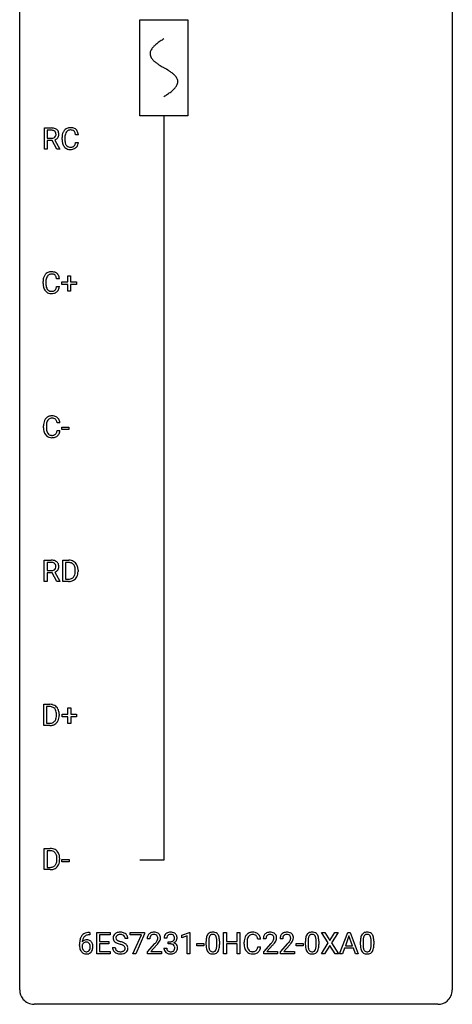
# Model space of a CAD drawing. Extents: x 3 to 27, y -3 to 108.
# Drawn here: x 3 to 27, y -3 to 51 of the extents above; entities that cross this region are included whole.
import ezdxf

# ---------------------------------------------------------------- set-up
doc = ezdxf.new("R2010")
doc.units = 0
for name, color, linetype in [('DEFAULT_255_1_234', 255, 'CONTINUOUS'), ('DEFAULT_255_2_778', 255, 'CONTINUOUS'), ('DEFAULT_255_2_778_1', 255, 'CONTINUOUS')]:
    doc.layers.add(name, color=color, linetype=linetype)

msp = doc.modelspace()

# ---------------------------------------------------------------- linework, layer by layer
at = {"layer": 'DEFAULT_255_1_234'}
for p, q in [((4.135, 44.328), (4.135, 45.497)), ((4.135, 45.497), (4.522, 45.497)), ((4.29, 45.37), (4.29, 44.927)), ((4.526, 45.37), (4.29, 45.37)), ((6.009, 45.121), (5.854, 45.121)), ((4.29, 44.927), (4.527, 44.927)), ((4.565, 44.801), (4.29, 44.801)), ((4.29, 44.801), (4.29, 44.328)), ((4.819, 44.328), (4.565, 44.801)), ((4.709, 44.834), (4.984, 44.338)), ((5.108, 44.858), (5.108, 44.97)), ((5.263, 44.966), (5.263, 44.853)), ((5.854, 44.699), (6.009, 44.699)), ((4.29, 44.328), (4.135, 44.328)), ((4.984, 44.328), (4.819, 44.328)), ((4.984, 44.338), (4.984, 44.328)), ((4.064, 36.92), (4.064, 37.033)), ((4.219, 37.029), (4.219, 36.916)), ((4.964, 37.184), (4.809, 37.184)), ((5.101, 36.877), (5.101, 37.018)), ((5.101, 37.018), (5.428, 37.018)), ((5.428, 37.018), (5.428, 37.359)), ((5.428, 37.359), (5.577, 37.359)), ((5.577, 37.359), (5.577, 37.018)), ((5.577, 37.018), (5.903, 37.018)), ((5.903, 37.018), (5.903, 36.877)), ((4.809, 36.761), (4.964, 36.761)), ((5.428, 36.877), (5.101, 36.877)), ((5.428, 36.508), (5.428, 36.877)), ((5.577, 36.508), (5.428, 36.508)), ((5.903, 36.877), (5.577, 36.877)), ((5.577, 36.877), (5.577, 36.508)), ((4.09, 28.983), (4.09, 29.095)), ((4.245, 29.091), (4.245, 28.978)), ((4.99, 29.246), (4.835, 29.246)), ((4.835, 28.824), (4.99, 28.824)), ((5.095, 28.889), (5.095, 29.01)), ((5.095, 29.01), (5.486, 29.01)), ((5.486, 28.889), (5.095, 28.889)), ((5.486, 29.01), (5.486, 28.889)), ((4.131, 20.515), (4.131, 21.685)), ((4.131, 21.685), (4.518, 21.685)), ((4.286, 21.558), (4.286, 21.115)), ((4.522, 21.558), (4.286, 21.558)), ((5.145, 20.515), (5.145, 21.685)), ((5.145, 21.685), (5.475, 21.685)), ((5.479, 21.558), (5.299, 21.558)), ((5.299, 21.558), (5.299, 20.641)), ((4.286, 21.115), (4.523, 21.115)), ((4.561, 20.988), (4.286, 20.988)), ((4.286, 20.988), (4.286, 20.515)), ((4.814, 20.515), (4.561, 20.988)), ((4.705, 21.021), (4.98, 20.525)), ((5.299, 20.641), (5.461, 20.641)), ((5.838, 21.068), (5.838, 21.136)), ((5.99, 21.139), (5.99, 21.065)), ((4.286, 20.515), (4.131, 20.515)), ((4.98, 20.515), (4.814, 20.515)), ((4.98, 20.525), (4.98, 20.515)), ((5.468, 20.515), (5.145, 20.515)), ((4.104, 12.578), (4.104, 13.747)), ((4.104, 13.747), (4.434, 13.747)), ((4.438, 13.62), (4.259, 13.62)), ((4.259, 13.62), (4.259, 12.704)), ((4.797, 13.13), (4.797, 13.199)), ((4.95, 13.202), (4.95, 13.127)), ((5.11, 13.065), (5.11, 13.205)), ((5.11, 13.205), (5.436, 13.205)), ((5.436, 13.065), (5.11, 13.065)), ((5.436, 13.205), (5.436, 13.547)), ((5.436, 13.547), (5.585, 13.547)), ((5.436, 12.695), (5.436, 13.065)), ((5.585, 13.547), (5.585, 13.205)), ((5.585, 13.205), (5.911, 13.205)), ((5.911, 13.065), (5.585, 13.065)), ((5.585, 13.065), (5.585, 12.695)), ((5.911, 13.205), (5.911, 13.065)), ((4.428, 12.578), (4.104, 12.578)), ((4.259, 12.704), (4.421, 12.704)), ((5.585, 12.695), (5.436, 12.695)), ((4.13, 4.64), (4.13, 5.81)), ((4.13, 5.81), (4.46, 5.81)), ((4.464, 5.683), (4.285, 5.683)), ((4.285, 5.683), (4.285, 4.766)), ((4.823, 5.193), (4.823, 5.261)), ((4.976, 5.264), (4.976, 5.19)), ((5.103, 5.077), (5.103, 5.198)), ((5.103, 5.198), (5.495, 5.198)), ((5.495, 5.077), (5.103, 5.077)), ((5.495, 5.198), (5.495, 5.077)), ((4.454, 4.64), (4.13, 4.64)), ((4.285, 4.766), (4.447, 4.766)), ((6.615, 1.18), (6.642, 1.18)), ((6.642, 1.18), (6.642, 1.054)), ((7.021, 0.01), (7.021, 1.18)), ((7.021, 1.18), (7.756, 1.18)), ((7.756, 1.18), (7.756, 1.053)), ((8.858, 1.058), (8.858, 1.18)), ((8.858, 1.18), (9.648, 1.18)), ((9.648, 1.096), (9.164, 0.01)), ((9.648, 1.18), (9.648, 1.096)), ((11.703, 1.025), (12.129, 1.185)), ((12.129, 1.185), (12.152, 1.185)), ((12.152, 1.185), (12.152, 0.01)), ((14.004, 0.01), (14.004, 1.18)), ((14.004, 1.18), (14.158, 1.18)), ((14.158, 1.18), (14.158, 0.677)), ((14.747, 0.677), (14.747, 1.18)), ((14.747, 1.18), (14.902, 1.18)), ((14.902, 1.18), (14.902, 0.01)), ((19.761, 0.6), (19.39, 1.18)), ((19.39, 1.18), (19.571, 1.18)), ((19.571, 1.18), (19.853, 0.731)), ((19.853, 0.731), (20.133, 1.18)), ((20.315, 1.18), (19.945, 0.6)), ((20.133, 1.18), (20.315, 1.18)), ((20.39, 0.01), (20.836, 1.18)), ((20.836, 1.18), (20.971, 1.18)), ((20.971, 1.18), (21.418, 0.01)), ((6.642, 1.054), (6.614, 1.054)), ((7.756, 1.053), (7.175, 1.053)), ((7.175, 1.053), (7.175, 0.677)), ((7.175, 0.677), (7.682, 0.677)), ((7.682, 0.551), (7.175, 0.551)), ((7.175, 0.551), (7.175, 0.136)), ((7.682, 0.677), (7.682, 0.551)), ((8.732, 0.841), (8.577, 0.841)), ((9.491, 1.058), (8.858, 1.058)), ((9.008, 0.01), (9.491, 1.058)), ((9.943, 0.835), (9.794, 0.835)), ((9.817, 0.117), (10.221, 0.567)), ((10.878, 0.873), (10.729, 0.873)), ((10.956, 0.546), (10.956, 0.667)), ((10.956, 0.667), (11.068, 0.667)), ((11.068, 0.546), (10.956, 0.546)), ((11.703, 0.89), (11.703, 1.025)), ((12.003, 1.001), (11.703, 0.89)), ((12.003, 0.01), (12.003, 1.001)), ((12.52, 0.446), (12.52, 0.568)), ((12.52, 0.568), (12.912, 0.568)), ((12.912, 0.568), (12.912, 0.446)), ((13.037, 0.489), (13.037, 0.687)), ((13.185, 0.723), (13.185, 0.486)), ((13.626, 0.469), (13.626, 0.712)), ((13.775, 0.702), (13.775, 0.509)), ((14.158, 0.677), (14.747, 0.677)), ((14.747, 0.551), (14.158, 0.551)), ((14.158, 0.551), (14.158, 0.01)), ((14.747, 0.01), (14.747, 0.551)), ((15.136, 0.54), (15.136, 0.653)), ((15.291, 0.649), (15.291, 0.535)), ((16.036, 0.804), (15.881, 0.804)), ((16.334, 0.835), (16.186, 0.835)), ((16.208, 0.117), (16.613, 0.567)), ((17.258, 0.835), (17.109, 0.835)), ((17.132, 0.117), (17.537, 0.567)), ((17.988, 0.446), (17.988, 0.568)), ((17.988, 0.568), (18.38, 0.568)), ((18.38, 0.568), (18.38, 0.446)), ((18.505, 0.489), (18.505, 0.687)), ((18.653, 0.723), (18.653, 0.486)), ((19.094, 0.469), (19.094, 0.712)), ((19.243, 0.702), (19.243, 0.509)), ((19.382, 0.01), (19.761, 0.6)), ((19.945, 0.6), (20.324, 0.01)), ((20.904, 0.989), (20.705, 0.442)), ((21.103, 0.442), (20.904, 0.989)), ((21.533, 0.489), (21.533, 0.687)), ((21.681, 0.723), (21.681, 0.486)), ((22.122, 0.469), (22.122, 0.712)), ((22.271, 0.702), (22.271, 0.509)), ((6.067, 0.455), (6.067, 0.512)), ((6.217, 0.493), (6.217, 0.438)), ((7.764, 0.01), (7.021, 0.01)), ((7.175, 0.136), (7.764, 0.136)), ((7.764, 0.136), (7.764, 0.01)), ((7.884, 0.349), (8.039, 0.349)), ((9.164, 0.01), (9.008, 0.01)), ((9.817, 0.01), (9.817, 0.117)), ((10.583, 0.01), (9.817, 0.01)), ((10.309, 0.471), (9.996, 0.131)), ((9.996, 0.131), (10.583, 0.131)), ((10.583, 0.131), (10.583, 0.01)), ((10.719, 0.319), (10.868, 0.319)), ((12.152, 0.01), (12.003, 0.01)), ((12.912, 0.446), (12.52, 0.446)), ((14.158, 0.01), (14.004, 0.01)), ((14.902, 0.01), (14.747, 0.01)), ((15.881, 0.381), (16.036, 0.381)), ((16.208, 0.01), (16.208, 0.117)), ((16.975, 0.01), (16.208, 0.01)), ((16.701, 0.471), (16.387, 0.131)), ((16.387, 0.131), (16.975, 0.131)), ((16.975, 0.131), (16.975, 0.01)), ((17.132, 0.01), (17.132, 0.117)), ((17.898, 0.01), (17.132, 0.01)), ((17.624, 0.471), (17.311, 0.131)), ((17.311, 0.131), (17.898, 0.131)), ((17.898, 0.131), (17.898, 0.01)), ((18.38, 0.446), (17.988, 0.446)), ((19.564, 0.01), (19.382, 0.01)), ((19.853, 0.466), (19.564, 0.01)), ((20.141, 0.01), (19.853, 0.466)), ((20.324, 0.01), (20.141, 0.01)), ((20.549, 0.01), (20.39, 0.01)), ((20.659, 0.315), (20.549, 0.01)), ((21.149, 0.315), (20.659, 0.315)), ((20.705, 0.442), (21.103, 0.442)), ((21.26, 0.01), (21.149, 0.315)), ((21.418, 0.01), (21.26, 0.01))]:
    msp.add_line(p, q, dxfattribs=at)
for centre, radius, start, end in [((4.526, 44.801), 0.696, 80.6536, 90.3427), ((4.524, 44.912), 0.459, 84.5401, 89.7281), ((4.539, 45.046), 0.324, 72.3702, 84.8791), ((4.574, 45.153), 0.211, 48.781, 72.697), ((4.568, 45.047), 0.446, 65.6987, 80.833), ((4.582, 45.134), 0.195, 310.9876, 356.2716), ((4.591, 45.176), 0.183, 43.5752, 48.2039), ((4.585, 45.172), 0.19, 12.4173, 43.1022), ((4.616, 45.157), 0.327, 50.0017, 65.4306), ((4.487, 45.148), 0.29, 359.5239, 12.8809), ((4.506, 45.145), 0.272, 354.9348, 0.0609), ((4.638, 45.186), 0.29, 11.6284, 49.5603), ((4.631, 45.132), 0.3, 323.8609, 341.6142), ((4.592, 45.143), 0.341, 341.9983, 0.4822), ((4.484, 45.149), 0.448, 359.5656, 12.3691), ((5.885, 44.974), 0.777, 169.5837, 180.2758), ((5.702, 45.008), 0.59, 155.0366, 169.6003), ((5.588, 45.063), 0.464, 136.7831, 155.2473), ((5.549, 45.096), 0.413, 121.7633, 136.4281), ((6.096, 44.969), 0.832, 174.342, 180.143), ((5.833, 44.997), 0.568, 162.9374, 174.6209), ((5.638, 45.059), 0.363, 143.0753, 163.1917), ((5.563, 45.071), 0.441, 95.646, 121.5491), ((5.562, 45.117), 0.267, 109.2998, 143.3038), ((5.575, 45.066), 0.32, 89.3452, 108.5745), ((5.578, 44.96), 0.553, 89.9242, 96.1378), ((5.583, 44.972), 0.541, 76.6779, 90.4563), ((5.579, 44.948), 0.438, 87.3815, 90.0241), ((5.587, 45.054), 0.332, 74.7009, 87.8124), ((5.618, 45.161), 0.221, 47.4372, 75.0698), ((5.623, 45.131), 0.378, 47.4858, 76.9287), ((5.613, 45.162), 0.224, 27.8167, 46.4008), ((5.502, 45.103), 0.349, 15.7653, 27.9411), ((5.303, 45.045), 0.556, 7.8892, 15.9239), ((5.608, 45.121), 0.395, 16.5424, 46.8933), ((5.447, 45.068), 0.564, 5.4072, 17.0365), ((4.53, 45.286), 0.359, 269.5897, 281.8058), ((4.555, 45.172), 0.242, 281.5501, 303.9357), ((4.568, 45.148), 0.215, 304.4416, 311.2106), ((4.557, 45.234), 0.428, 290.8087, 297.2323), ((4.601, 45.155), 0.338, 296.7019, 323.6876), ((6.07, 44.858), 0.962, 179.9919, 181.5394), ((5.863, 44.847), 0.755, 181.1219, 193.8756), ((5.626, 44.785), 0.51, 193.548, 219.5757), ((6.003, 44.849), 0.739, 179.6818, 189.1505), ((5.753, 44.807), 0.486, 188.9911, 203.5773), ((5.645, 44.763), 0.369, 203.9077, 215.1312), ((5.552, 44.691), 0.252, 213.9072, 263.8849), ((5.627, 44.658), 0.211, 293.8553, 310.0519), ((5.627, 44.652), 0.206, 311.0647, 332.0108), ((5.508, 44.717), 0.342, 331.6589, 343.2879), ((5.302, 44.781), 0.558, 343.1446, 351.0106), ((5.148, 44.809), 0.715, 350.7157, 351.1602), ((5.618, 44.7), 0.384, 311.4559, 340.4422), ((5.461, 44.759), 0.551, 340.1774, 353.7814), ((5.543, 44.715), 0.401, 219.3627, 250.0612), ((5.56, 44.778), 0.467, 250.7885, 270.6489), ((5.565, 44.77), 0.332, 263.1759, 270.1031), ((5.568, 44.894), 0.456, 269.672, 279.0609), ((5.565, 45.039), 0.727, 270.0021, 270.3582), ((5.571, 44.893), 0.581, 269.9359, 282.8096), ((5.595, 44.733), 0.293, 278.875, 293.6347), ((5.615, 44.711), 0.394, 282.4333, 310.7514), ((4.543, 37.125), 0.464, 136.7831, 155.2473), ((4.504, 37.158), 0.413, 121.7633, 136.4281), ((4.518, 37.134), 0.441, 95.646, 121.5491), ((4.517, 37.18), 0.267, 109.2998, 143.3038), ((4.531, 37.129), 0.32, 89.3452, 108.5745), ((4.534, 37.023), 0.553, 89.9242, 96.1378), ((4.539, 37.035), 0.541, 76.6779, 90.4563), ((4.535, 37.011), 0.438, 87.3815, 90.0241), ((4.542, 37.116), 0.332, 74.7009, 87.8124), ((4.573, 37.224), 0.221, 47.4372, 75.0698), ((4.578, 37.194), 0.378, 47.4858, 76.9287), ((4.563, 37.184), 0.395, 16.5424, 46.8933), ((4.841, 37.037), 0.777, 169.5837, 180.2758), ((5.026, 36.92), 0.962, 179.9919, 181.5394), ((4.819, 36.909), 0.755, 181.1219, 193.8756), ((4.657, 37.071), 0.59, 155.0366, 169.6003), ((5.051, 37.031), 0.832, 174.342, 180.143), ((4.958, 36.912), 0.739, 179.6818, 189.1505), ((4.788, 37.06), 0.568, 162.9374, 174.6209), ((4.593, 37.121), 0.363, 143.0753, 163.1917), ((4.568, 37.224), 0.224, 27.8167, 46.4008), ((4.457, 37.165), 0.349, 15.7653, 27.9411), ((4.259, 37.108), 0.556, 7.8892, 15.9239), ((4.403, 37.131), 0.564, 5.4072, 17.0365), ((4.582, 36.848), 0.51, 193.548, 219.5757), ((4.499, 36.777), 0.401, 219.3627, 250.0612), ((4.708, 36.87), 0.486, 188.9911, 203.5773), ((4.6, 36.825), 0.369, 203.9077, 215.1312), ((4.508, 36.754), 0.252, 213.9072, 263.8849), ((4.515, 36.841), 0.467, 250.7885, 270.6489), ((4.52, 36.832), 0.332, 263.1759, 270.1031), ((4.523, 36.957), 0.456, 269.672, 279.0609), ((4.521, 37.101), 0.727, 270.0021, 270.3582), ((4.526, 36.955), 0.581, 269.9359, 282.8096), ((4.55, 36.795), 0.293, 278.875, 293.6347), ((4.57, 36.774), 0.394, 282.4333, 310.7514), ((4.582, 36.72), 0.211, 293.8553, 310.0519), ((4.583, 36.714), 0.206, 311.0647, 332.0108), ((4.463, 36.78), 0.342, 331.6589, 343.2879), ((4.257, 36.843), 0.558, 343.1446, 351.0106), ((4.103, 36.871), 0.715, 350.7157, 351.1602), ((4.573, 36.763), 0.384, 311.4559, 340.4422), ((4.416, 36.821), 0.551, 340.1774, 353.7814), ((4.683, 29.133), 0.59, 155.0366, 169.6003), ((4.569, 29.188), 0.464, 136.7831, 155.2473), ((4.53, 29.221), 0.413, 121.7633, 136.4281), ((4.619, 29.184), 0.363, 143.0753, 163.1917), ((4.544, 29.196), 0.441, 95.646, 121.5491), ((4.543, 29.242), 0.267, 109.2998, 143.3038), ((4.557, 29.191), 0.32, 89.3452, 108.5745), ((4.56, 29.085), 0.553, 89.9242, 96.1378), ((4.565, 29.097), 0.541, 76.6779, 90.4563), ((4.561, 29.073), 0.438, 87.3815, 90.0241), ((4.568, 29.179), 0.332, 74.7009, 87.8124), ((4.599, 29.286), 0.221, 47.4372, 75.0698), ((4.604, 29.256), 0.378, 47.4858, 76.9287), ((4.594, 29.287), 0.224, 27.8167, 46.4008), ((4.483, 29.228), 0.349, 15.7653, 27.9411), ((4.285, 29.17), 0.556, 7.8892, 15.9239), ((4.589, 29.246), 0.395, 16.5424, 46.8933), ((4.429, 29.193), 0.564, 5.4072, 17.0365), ((4.867, 29.099), 0.777, 169.5837, 180.2758), ((5.052, 28.983), 0.962, 179.9919, 181.5394), ((4.845, 28.972), 0.755, 181.1219, 193.8756), ((4.608, 28.91), 0.51, 193.548, 219.5757), ((5.077, 29.094), 0.832, 174.342, 180.143), ((4.984, 28.974), 0.739, 179.6818, 189.1505), ((4.814, 29.122), 0.568, 162.9374, 174.6209), ((4.734, 28.932), 0.486, 188.9911, 203.5773), ((4.283, 28.906), 0.558, 343.1446, 351.0106), ((4.129, 28.934), 0.715, 350.7157, 351.1602), ((4.442, 28.884), 0.551, 340.1774, 353.7814), ((4.525, 28.84), 0.401, 219.3627, 250.0612), ((4.626, 28.888), 0.369, 203.9077, 215.1312), ((4.534, 28.816), 0.252, 213.9072, 263.8849), ((4.541, 28.903), 0.467, 250.7885, 270.6489), ((4.546, 28.895), 0.332, 263.1759, 270.1031), ((4.549, 29.019), 0.456, 269.672, 279.0609), ((4.547, 29.164), 0.727, 270.0021, 270.3582), ((4.552, 29.018), 0.581, 269.9359, 282.8096), ((4.576, 28.858), 0.293, 278.875, 293.6347), ((4.596, 28.836), 0.394, 282.4333, 310.7514), ((4.608, 28.783), 0.211, 293.8553, 310.0519), ((4.609, 28.777), 0.206, 311.0647, 332.0108), ((4.489, 28.842), 0.342, 331.6589, 343.2879), ((4.599, 28.825), 0.384, 311.4559, 340.4422), ((4.522, 20.989), 0.696, 80.6536, 90.3427), ((4.52, 21.099), 0.459, 84.5401, 89.7281), ((4.535, 21.233), 0.324, 72.3702, 84.8791), ((4.551, 21.359), 0.242, 281.5501, 303.9357), ((4.57, 21.341), 0.211, 48.781, 72.697), ((4.564, 21.235), 0.446, 65.6987, 80.833), ((4.564, 21.335), 0.215, 304.4416, 311.2106), ((4.577, 21.321), 0.195, 310.9876, 356.2716), ((4.587, 21.363), 0.183, 43.5752, 48.2039), ((4.581, 21.359), 0.19, 12.4173, 43.1022), ((4.612, 21.344), 0.327, 50.0017, 65.4306), ((4.483, 21.335), 0.29, 359.5239, 12.8809), ((4.502, 21.333), 0.272, 354.9348, 0.0609), ((4.634, 21.374), 0.29, 11.6284, 49.5603), ((4.627, 21.319), 0.3, 323.8609, 341.6142), ((4.588, 21.33), 0.341, 341.9983, 0.4822), ((4.48, 21.336), 0.448, 359.5656, 12.3691), ((5.479, 21.098), 0.587, 75.4101, 90.3804), ((5.477, 21.101), 0.457, 79.2152, 89.7446), ((5.509, 21.246), 0.308, 40.384, 80.1431), ((5.501, 21.194), 0.488, 60.1456, 75.1888), ((5.484, 21.226), 0.341, 26.5777, 40.1532), ((5.517, 21.222), 0.456, 26.5254, 60.1451), ((5.391, 21.183), 0.443, 9.6572, 26.1933), ((5.155, 21.14), 0.683, 359.6455, 9.8608), ((5.405, 21.162), 0.583, 7.403, 26.8321), ((5.246, 21.137), 0.744, 0.1605, 7.7176), ((4.525, 21.474), 0.359, 269.5897, 281.8058), ((4.553, 21.422), 0.428, 290.8087, 297.2323), ((4.597, 21.343), 0.338, 296.7019, 323.6876), ((5.465, 21.102), 0.46, 269.497, 284.0205), ((5.501, 20.965), 0.319, 283.77, 318.1555), ((5.467, 20.991), 0.361, 318.7416, 343.6874), ((5.525, 20.976), 0.449, 299.2532, 333.4571), ((5.286, 21.047), 0.55, 343.3325, 355.8549), ((5.077, 21.067), 0.761, 355.4989, 0.0792), ((5.428, 21.028), 0.559, 333.0707, 348.7182), ((5.262, 21.061), 0.728, 348.7289, 0.3012), ((5.463, 21.195), 0.679, 270.4444, 278.4511), ((5.489, 21.044), 0.527, 278.1072, 299.034), ((4.438, 13.161), 0.587, 75.4101, 90.3804), ((4.436, 13.164), 0.457, 79.2152, 89.7446), ((4.469, 13.309), 0.308, 40.384, 80.1431), ((4.461, 13.256), 0.488, 60.1456, 75.1888), ((4.477, 13.284), 0.456, 26.5254, 60.1451), ((4.444, 13.289), 0.341, 26.5777, 40.1532), ((4.351, 13.246), 0.443, 9.6572, 26.1933), ((4.246, 13.109), 0.55, 343.3325, 355.8549), ((4.115, 13.203), 0.683, 359.6455, 9.8608), ((4.036, 13.129), 0.761, 355.4989, 0.0792), ((4.365, 13.225), 0.583, 7.403, 26.8321), ((4.222, 13.123), 0.728, 348.7289, 0.3012), ((4.206, 13.2), 0.744, 0.1605, 7.7176), ((4.425, 13.164), 0.46, 269.497, 284.0205), ((4.423, 13.257), 0.679, 270.4444, 278.4511), ((4.448, 13.107), 0.527, 278.1072, 299.034), ((4.46, 13.028), 0.319, 283.77, 318.1555), ((4.427, 13.053), 0.361, 318.7416, 343.6874), ((4.484, 13.038), 0.449, 299.2532, 333.4571), ((4.388, 13.091), 0.559, 333.0707, 348.7182), ((4.464, 5.223), 0.587, 75.4101, 90.3804), ((4.462, 5.226), 0.457, 79.2152, 89.7446), ((4.495, 5.371), 0.308, 40.384, 80.1431), ((4.487, 5.319), 0.488, 60.1456, 75.1888), ((4.503, 5.347), 0.456, 26.5254, 60.1451), ((4.47, 5.351), 0.341, 26.5777, 40.1532), ((4.377, 5.308), 0.443, 9.6572, 26.1933), ((4.391, 5.287), 0.583, 7.403, 26.8321), ((4.453, 5.116), 0.361, 318.7416, 343.6874), ((4.51, 5.101), 0.449, 299.2532, 333.4571), ((4.272, 5.172), 0.55, 343.3325, 355.8549), ((4.141, 5.265), 0.683, 359.6455, 9.8608), ((4.062, 5.192), 0.761, 355.4989, 0.0792), ((4.414, 5.153), 0.559, 333.0707, 348.7182), ((4.248, 5.186), 0.728, 348.7289, 0.3012), ((4.232, 5.262), 0.744, 0.1605, 7.7176), ((4.451, 5.227), 0.46, 269.497, 284.0205), ((4.449, 5.32), 0.679, 270.4444, 278.4511), ((4.474, 5.169), 0.527, 278.1072, 299.034), ((4.486, 5.09), 0.319, 283.77, 318.1555), ((6.555, 0.721), 0.451, 102.8716, 140.8565), ((6.62, 0.477), 0.703, 90.3778, 103.5869), ((8.201, 0.882), 0.28, 132.4834, 181.0242), ((8.26, 0.826), 0.361, 129.2532, 133.4243), ((8.275, 0.804), 0.388, 101.9878, 128.8743), ((8.315, 0.631), 0.564, 89.5907, 102.3169), ((8.322, 0.663), 0.532, 77.2361, 90.3248), ((8.342, 0.76), 0.433, 63.8378, 77.0809), ((8.37, 0.812), 0.375, 45.9864, 64.1608), ((10.121, 0.861), 0.324, 133.4541, 162.947), ((10.139, 0.842), 0.35, 100.7869, 133.4384), ((10.173, 0.687), 0.508, 89.6605, 101.3704), ((10.18, 0.693), 0.502, 78.2171, 90.413), ((10.216, 0.856), 0.336, 55.9268, 78.4889), ((10.235, 0.89), 0.297, 47.9292, 55.4054), ((10.245, 0.9), 0.283, 4.3348, 48.0561), ((11.034, 0.874), 0.307, 131.5745, 154.4798), ((11.066, 0.842), 0.352, 96.9875, 131.9691), ((11.088, 0.718), 0.478, 89.8596, 97.7825), ((11.092, 0.692), 0.504, 78.3655, 90.4132), ((11.128, 0.857), 0.334, 56.6229, 78.6387), ((11.15, 0.895), 0.291, 47.0254, 56.0854), ((11.152, 0.899), 0.287, 10.9208, 46.7778), ((13.359, 0.904), 0.286, 101.6441, 144.5142), ((13.401, 0.735), 0.46, 89.5284, 102.582), ((13.409, 0.731), 0.464, 77.0438, 90.5081), ((13.45, 0.896), 0.295, 48.2779, 77.4995), ((13.457, 0.908), 0.281, 36.3142, 47.6306), ((15.577, 0.778), 0.413, 121.7633, 136.4281), ((15.59, 0.753), 0.441, 95.646, 121.5491), ((15.606, 0.642), 0.553, 89.9242, 96.1378), ((15.611, 0.654), 0.541, 76.6779, 90.4563), ((15.65, 0.813), 0.378, 47.4858, 76.9287), ((15.636, 0.803), 0.395, 16.5424, 46.8933), ((16.512, 0.861), 0.324, 133.4541, 162.947), ((16.53, 0.842), 0.35, 100.7869, 133.4384), ((16.565, 0.687), 0.508, 89.6605, 101.3704), ((16.572, 0.693), 0.502, 78.2171, 90.413), ((16.607, 0.856), 0.336, 55.9268, 78.4889), ((16.627, 0.89), 0.297, 47.9292, 55.4054), ((16.637, 0.9), 0.283, 4.3348, 48.0561), ((17.436, 0.861), 0.324, 133.4541, 162.947), ((17.454, 0.842), 0.35, 100.7869, 133.4384), ((17.489, 0.687), 0.508, 89.6605, 101.3704), ((17.495, 0.693), 0.502, 78.2171, 90.413), ((17.531, 0.856), 0.336, 55.9268, 78.4889), ((17.551, 0.89), 0.297, 47.9292, 55.4054), ((17.561, 0.9), 0.283, 4.3348, 48.0561), ((18.827, 0.904), 0.286, 101.6441, 144.5142), ((18.869, 0.735), 0.46, 89.5284, 102.582), ((18.877, 0.731), 0.464, 77.0438, 90.5081), ((18.918, 0.896), 0.295, 48.2779, 77.4995), ((18.925, 0.908), 0.281, 36.3142, 47.6306), ((21.855, 0.904), 0.286, 101.6441, 144.5142), ((21.897, 0.735), 0.46, 89.5284, 102.582), ((21.905, 0.731), 0.464, 77.0438, 90.5081), ((21.946, 0.896), 0.295, 48.2779, 77.4995), ((21.953, 0.908), 0.281, 36.3142, 47.6306), ((7.28, 0.519), 1.213, 171.4525, 180.3159), ((6.841, 0.587), 0.768, 157.9803, 171.6247), ((6.619, 0.676), 0.53, 141.4298, 157.8541), ((6.433, 0.415), 0.23, 145.2975, 160.266), ((6.448, 0.472), 0.303, 95.8331, 138.9955), ((6.903, 0.61), 0.687, 173.7811, 174.9255), ((6.762, 0.63), 0.545, 161.285, 174.2077), ((6.451, 0.401), 0.252, 124.9745, 144.8959), ((6.597, 0.688), 0.369, 134.5303, 161.6211), ((6.446, 0.416), 0.237, 89.8751, 126.2072), ((6.581, 0.699), 0.35, 104.2855, 133.8629), ((6.47, 0.344), 0.433, 89.8754, 97.0544), ((6.447, 0.419), 0.235, 85.0141, 90.0513), ((6.453, 0.469), 0.184, 36.8251, 85.7416), ((6.475, 0.428), 0.349, 71.6408, 90.624), ((6.62, 0.555), 0.5, 90.6001, 104.5147), ((6.49, 0.483), 0.292, 39.6368, 71.019), ((6.411, 0.431), 0.241, 32.3035, 38.0827), ((6.38, 0.414), 0.276, 11.0482, 31.8146), ((6.427, 0.428), 0.376, 10.6587, 39.9044), ((8.202, 0.874), 0.28, 179.5062, 199.8695), ((8.194, 0.876), 0.274, 200.6782, 228.1764), ((8.243, 0.923), 0.342, 227.4065, 229.9881), ((8.322, 1.023), 0.469, 230.4982, 241.8087), ((8.308, 0.879), 0.232, 175.1779, 180.0582), ((8.224, 0.878), 0.147, 179.6142, 228.1246), ((8.241, 0.89), 0.163, 127.7287, 176.7105), ((8.474, 1.304), 0.788, 241.6337, 249.0065), ((8.268, 0.919), 0.207, 226.578, 230.88), ((8.315, 0.982), 0.285, 231.4635, 241.9261), ((8.265, 0.86), 0.201, 114.0401, 127.9851), ((8.435, 1.202), 0.536, 241.7179, 248.326), ((8.292, 0.795), 0.271, 99.0695, 113.7659), ((8.642, 1.736), 1.252, 248.9199, 254.144), ((8.574, 1.545), 0.906, 248.2008, 252.4528), ((8.316, 0.651), 0.418, 89.6698, 99.231), ((8.694, 1.917), 1.297, 252.3391, 254.3469), ((8.319, 0.611), 0.457, 86.264, 90.0526), ((7.94, -0.78), 1.504, 71.0197, 74.4087), ((8.329, 0.732), 0.336, 73.7888, 86.6653), ((8.363, 0.842), 0.221, 48.5928, 74.1242), ((8.109, -0.291), 0.986, 66.1847, 71.0864), ((8.265, 0.059), 0.603, 59.3536, 66.2692), ((8.379, 0.863), 0.195, 14.9781, 48.2004), ((8.309, 0.844), 0.268, 359.4693, 14.9832), ((8.354, 0.21), 0.428, 49.1021, 59.3294), ((8.396, 0.842), 0.335, 32.2747, 45.6547), ((8.403, 0.843), 0.329, 359.6507, 32.613), ((10.201, 0.839), 0.407, 163.2879, 180.5582), ((10.255, 0.84), 0.312, 165.9093, 178.8684), ((10.341, 0.835), 0.398, 178.4382, 180.0084), ((10.154, 0.867), 0.208, 136.1757, 166.3675), ((10.142, 0.877), 0.192, 129.7279, 135.7542), ((10.15, 0.864), 0.207, 102.1739, 129.2062), ((10.174, 0.761), 0.313, 89.5461, 102.5419), ((10.177, 0.815), 0.259, 82.1602, 90.1506), ((10.191, 0.888), 0.184, 43.4415, 83.1661), ((8.872, 1.76), 1.801, 318.5132, 320.7828), ((9.401, 1.329), 1.119, 320.7373, 323.9737), ((9.793, 1.045), 0.635, 323.8962, 328.6421), ((10.183, 0.881), 0.195, 16.1715, 43.5284), ((9.998, 0.919), 0.395, 328.8299, 331.7899), ((10.097, 0.868), 0.282, 331.4255, 352.9365), ((9.509, 1.249), 1.115, 319.6473, 327.0958), ((10.132, 0.867), 0.248, 359.4866, 15.934), ((10.111, 0.865), 0.269, 353.2249, 0.0169), ((9.907, 0.993), 0.641, 326.9135, 338.3505), ((10.179, 0.889), 0.35, 337.8914, 358.9968), ((10.136, 0.883), 0.393, 359.9252, 5.5968), ((11.039, 0.877), 0.31, 155.3484, 180.7485), ((11.134, 0.873), 0.257, 172.5097, 180.1367), ((11.062, 0.886), 0.183, 133.8349, 173.5344), ((11.067, 0.88), 0.191, 103.2932, 133.5619), ((11.087, 0.8), 0.273, 89.5325, 103.5319), ((11.065, 1.006), 0.339, 270.492, 281.8952), ((11.063, 0.09), 0.456, 84.0193, 89.3331), ((11.093, 0.773), 0.301, 76.1117, 90.7026), ((11.079, 0.226), 0.319, 71.901, 84.3554), ((11.089, 0.896), 0.226, 281.6692, 301.2943), ((11.131, 0.911), 0.157, 13.9577, 77.6713), ((11.106, 0.865), 0.191, 301.7833, 311.7545), ((11.115, 0.855), 0.177, 311.7324, 354.2802), ((11.122, 0.94), 0.357, 292.5402, 293.6925), ((11.161, 0.294), 0.331, 57.6435, 72.8625), ((11.149, 0.886), 0.297, 292.9802, 325.2392), ((10.997, 0.872), 0.297, 359.1805, 15.0453), ((11.043, 0.867), 0.251, 353.0938, 0.1181), ((11.196, 0.352), 0.263, 36.7249, 57.4698), ((11.134, 0.897), 0.315, 325.2334, 332.8746), ((11.199, 0.866), 0.243, 332.355, 359.7179), ((11.015, 0.867), 0.427, 359.6364, 11.6087), ((14.231, 0.692), 1.195, 173.7676, 180.2316), ((13.78, 0.743), 0.74, 164.3059, 173.9002), ((13.488, 0.827), 0.437, 148.7922, 164.5684), ((13.393, 0.88), 0.328, 144.5884, 148.1176), ((14.333, 0.713), 1.148, 177.8632, 179.5044), ((14.03, 0.728), 0.844, 172.0259, 178.0703), ((13.7, 0.775), 0.511, 163.3763, 172.1411), ((13.491, 0.839), 0.292, 149.4209, 163.6286), ((13.384, 0.903), 0.168, 105.7981, 149.7388), ((13.403, 0.836), 0.237, 89.3807, 105.6763), ((13.406, 0.81), 0.263, 81.106, 90.2185), ((13.424, 0.899), 0.173, 30.7408, 82.4657), ((13.372, 0.864), 0.236, 24.2871, 31.3936), ((13.254, 0.815), 0.363, 12.0806, 23.8174), ((12.979, 0.753), 0.646, 4.8362, 12.2905), ((12.558, 0.716), 1.068, 359.809, 4.9408), ((13.37, 0.85), 0.386, 18.2932, 35.6769), ((13.116, 0.763), 0.654, 8.0247, 18.5605), ((12.699, 0.701), 1.075, 1.1274, 8.1718), ((12.376, 0.688), 1.399, 0.5424, 1.3863), ((15.913, 0.656), 0.777, 169.5837, 180.2758), ((15.729, 0.69), 0.59, 155.0366, 169.6003), ((15.616, 0.745), 0.464, 136.7831, 155.2473), ((16.123, 0.651), 0.832, 174.342, 180.143), ((15.861, 0.68), 0.568, 162.9374, 174.6209), ((15.666, 0.741), 0.363, 143.0753, 163.1917), ((15.589, 0.8), 0.267, 109.2998, 143.3038), ((15.603, 0.748), 0.32, 89.3452, 108.5745), ((15.607, 0.631), 0.438, 87.3815, 90.0241), ((15.614, 0.736), 0.332, 74.7009, 87.8124), ((15.645, 0.844), 0.221, 47.4372, 75.0698), ((15.64, 0.844), 0.224, 27.8167, 46.4008), ((15.53, 0.785), 0.349, 15.7653, 27.9411), ((15.331, 0.727), 0.556, 7.8892, 15.9239), ((15.475, 0.751), 0.564, 5.4072, 17.0365), ((16.593, 0.839), 0.407, 163.2879, 180.5582), ((16.733, 0.835), 0.398, 178.4382, 180.0084), ((16.646, 0.84), 0.312, 165.9093, 178.8684), ((16.546, 0.867), 0.208, 136.1757, 166.3675), ((16.533, 0.877), 0.192, 129.7279, 135.7542), ((16.541, 0.864), 0.207, 102.1739, 129.2062), ((16.566, 0.761), 0.313, 89.5461, 102.5419), ((16.569, 0.815), 0.259, 82.1602, 90.1506), ((16.582, 0.888), 0.184, 43.4415, 83.1661), ((15.264, 1.76), 1.801, 318.5132, 320.7828), ((15.793, 1.329), 1.119, 320.7373, 323.9737), ((16.185, 1.045), 0.635, 323.8962, 328.6421), ((16.574, 0.881), 0.195, 16.1715, 43.5284), ((16.389, 0.919), 0.395, 328.8299, 331.7899), ((16.489, 0.868), 0.282, 331.4255, 352.9365), ((15.9, 1.249), 1.115, 319.6473, 327.0958), ((16.524, 0.867), 0.248, 359.4866, 15.934), ((16.503, 0.865), 0.269, 353.2249, 0.0169), ((16.299, 0.993), 0.641, 326.9135, 338.3505), ((16.57, 0.889), 0.35, 337.8914, 358.9968), ((16.527, 0.883), 0.393, 359.9252, 5.5968), ((17.516, 0.839), 0.407, 163.2879, 180.5582), ((17.57, 0.84), 0.312, 165.9093, 178.8684), ((17.656, 0.835), 0.398, 178.4382, 180.0084), ((17.469, 0.867), 0.208, 136.1757, 166.3675), ((17.457, 0.877), 0.192, 129.7279, 135.7542), ((17.465, 0.864), 0.207, 102.1739, 129.2062), ((17.489, 0.761), 0.313, 89.5461, 102.5419), ((17.492, 0.815), 0.259, 82.1602, 90.1506), ((17.506, 0.888), 0.184, 43.4415, 83.1661), ((16.188, 1.76), 1.801, 318.5132, 320.7828), ((16.716, 1.329), 1.119, 320.7373, 323.9737), ((17.108, 1.045), 0.635, 323.8962, 328.6421), ((17.498, 0.881), 0.195, 16.1715, 43.5284), ((17.313, 0.919), 0.395, 328.8299, 331.7899), ((17.413, 0.868), 0.282, 331.4255, 352.9365), ((16.824, 1.249), 1.115, 319.6473, 327.0958), ((17.447, 0.867), 0.248, 359.4866, 15.934), ((17.426, 0.865), 0.269, 353.2249, 0.0169), ((17.223, 0.993), 0.641, 326.9135, 338.3505), ((17.494, 0.889), 0.35, 337.8914, 358.9968), ((17.451, 0.883), 0.393, 359.9252, 5.5968), ((19.699, 0.692), 1.195, 173.7676, 180.2316), ((19.248, 0.743), 0.74, 164.3059, 173.9002), ((18.956, 0.827), 0.437, 148.7922, 164.5684), ((18.861, 0.88), 0.328, 144.5884, 148.1176), ((19.801, 0.713), 1.148, 177.8632, 179.5044), ((19.498, 0.728), 0.844, 172.0259, 178.0703), ((19.168, 0.775), 0.511, 163.3763, 172.1411), ((18.959, 0.839), 0.292, 149.4209, 163.6286), ((18.852, 0.903), 0.168, 105.7981, 149.7388), ((18.871, 0.836), 0.237, 89.3807, 105.6763), ((18.874, 0.81), 0.263, 81.106, 90.2185), ((18.892, 0.899), 0.173, 30.7408, 82.4657), ((18.84, 0.864), 0.236, 24.2871, 31.3936), ((18.722, 0.815), 0.363, 12.0806, 23.8174), ((18.447, 0.753), 0.646, 4.8362, 12.2905), ((18.026, 0.716), 1.068, 359.809, 4.9408), ((18.838, 0.85), 0.386, 18.2932, 35.6769), ((18.584, 0.763), 0.654, 8.0247, 18.5605), ((18.167, 0.701), 1.075, 1.1274, 8.1718), ((17.844, 0.688), 1.399, 0.5424, 1.3863), ((22.727, 0.692), 1.195, 173.7676, 180.2316), ((22.276, 0.743), 0.74, 164.3059, 173.9002), ((21.984, 0.827), 0.437, 148.7922, 164.5684), ((21.889, 0.88), 0.328, 144.5884, 148.1176), ((22.829, 0.713), 1.148, 177.8632, 179.5044), ((22.526, 0.728), 0.844, 172.0259, 178.0703), ((22.196, 0.775), 0.511, 163.3763, 172.1411), ((21.987, 0.839), 0.292, 149.4209, 163.6286), ((21.88, 0.903), 0.168, 105.7981, 149.7388), ((21.899, 0.836), 0.237, 89.3807, 105.6763), ((21.902, 0.81), 0.263, 81.106, 90.2185), ((21.92, 0.899), 0.173, 30.7408, 82.4657), ((21.868, 0.864), 0.236, 24.2871, 31.3936), ((21.75, 0.815), 0.363, 12.0806, 23.8174), ((21.475, 0.753), 0.646, 4.8362, 12.2905), ((21.054, 0.716), 1.068, 359.809, 4.9408), ((21.866, 0.85), 0.386, 18.2932, 35.6769), ((21.612, 0.763), 0.654, 8.0247, 18.5605), ((21.195, 0.701), 1.075, 1.1274, 8.1718), ((20.872, 0.688), 1.399, 0.5424, 1.3863), ((6.722, 0.451), 0.655, 179.6345, 191.7836), ((6.528, 0.408), 0.456, 191.4116, 218.6078), ((6.44, 0.334), 0.341, 218.1665, 245.8781), ((6.74, 0.435), 0.523, 179.6514, 190.2856), ((6.571, 0.403), 0.351, 190.0945, 207.5098), ((6.514, 0.376), 0.288, 207.9583, 216.3251), ((6.48, 0.348), 0.245, 215.7661, 232.5457), ((6.44, 0.348), 0.354, 246.914, 270.7437), ((6.442, 0.3), 0.183, 232.8005, 270.6606), ((6.447, 0.336), 0.219, 269.3554, 288.4744), ((6.467, 0.321), 0.325, 275.6342, 317.8248), ((6.456, 0.301), 0.183, 289.1833, 322.9684), ((6.395, 0.349), 0.261, 322.6008, 346.5182), ((6.279, 0.379), 0.38, 346.2582, 358.7742), ((6.253, 0.387), 0.407, 359.6214, 11.2839), ((6.177, 0.384), 0.482, 358.3755, 0.0098), ((6.435, 0.347), 0.367, 318.141, 347.6119), ((6.268, 0.388), 0.539, 347.2487, 0.4369), ((6.272, 0.395), 0.535, 359.6826, 11.1326), ((8.193, 0.345), 0.309, 179.2419, 215.2648), ((8.22, 0.365), 0.342, 215.3403, 233.0843), ((8.276, 0.44), 0.436, 233.167, 246.4951), ((8.27, 0.346), 0.23, 179.3355, 199.1046), ((8.236, 0.338), 0.196, 199.8829, 232.7063), ((8.317, 0.528), 0.533, 246.1383, 248.0543), ((8.284, 0.397), 0.272, 232.3738, 255.5137), ((8.323, 0.547), 0.553, 248.2708, 270.4056), ((8.318, 0.522), 0.401, 255.2446, 267.5321), ((7.856, -1.01), 1.604, 71.7183, 73.9259), ((8.326, 0.645), 0.525, 267.1558, 270.0287), ((8.329, 0.6), 0.48, 269.7, 278.166), ((8.036, -0.472), 1.037, 68.0063, 71.8053), ((8.34, 0.57), 0.576, 272.4383, 284.6465), ((8.355, 0.427), 0.305, 278.0231, 290.6255), ((8.208, -0.049), 0.58, 62.2515, 68.1221), ((8.39, 0.335), 0.206, 290.662, 307.0371), ((8.346, 0.212), 0.285, 52.7386, 62.4979), ((8.389, 0.388), 0.387, 284.3734, 307.1424), ((8.42, 0.298), 0.159, 306.3944, 355.3031), ((8.428, 0.32), 0.149, 16.4723, 52.6262), ((8.383, 0.308), 0.196, 359.4179, 16.1972), ((8.368, 0.306), 0.21, 354.366, 0.0699), ((8.412, 0.353), 0.345, 307.6552, 308.453), ((8.458, 0.302), 0.276, 307.5917, 336.4316), ((8.436, 0.303), 0.304, 32.792, 49.2506), ((8.468, 0.326), 0.264, 31.1181, 32.4005), ((8.459, 0.322), 0.274, 8.1117, 30.7959), ((8.441, 0.304), 0.293, 337.4731, 0.7537), ((8.378, 0.308), 0.356, 359.8389, 8.4707), ((9.125, 1.565), 1.611, 317.2587, 319.9046), ((11.115, 0.318), 0.396, 179.9755, 183.2323), ((11.011, 0.305), 0.291, 181.8183, 229.6455), ((11.052, 0.352), 0.354, 229.4223, 256.8556), ((11.097, 0.316), 0.229, 179.4465, 196.2869), ((11.049, 0.303), 0.179, 196.5661, 227.7059), ((11.065, 0.321), 0.203, 227.7652, 257.8763), ((11.086, 0.49), 0.496, 256.6829, 270.4412), ((11.087, 0.416), 0.3, 257.4584, 270.4266), ((11.092, 0.445), 0.329, 269.5962, 280.8789), ((11.092, 0.495), 0.5, 269.7286, 280.3856), ((11.115, 0.33), 0.212, 280.6346, 299.8596), ((11.115, 0.333), 0.207, 49.5089, 72.1836), ((11.122, 0.351), 0.354, 279.783, 311.6256), ((11.134, 0.294), 0.171, 300.3576, 314.5518), ((11.133, 0.358), 0.176, 12.9498, 48.7551), ((11.126, 0.3), 0.182, 315.0728, 345.0431), ((11.033, 0.327), 0.278, 344.5987, 357.927), ((11.046, 0.335), 0.265, 359.5048, 13.424), ((10.944, 0.333), 0.367, 357.4749, 0.0231), ((11.16, 0.308), 0.297, 311.636, 343.7652), ((11.195, 0.353), 0.263, 8.0545, 36.3561), ((11.071, 0.333), 0.389, 343.983, 0.5572), ((11.109, 0.337), 0.351, 359.8321, 8.587), ((14.389, 0.506), 1.353, 180.7449, 181.151), ((14.109, 0.496), 1.072, 180.8976, 188.0056), ((13.713, 0.439), 0.673, 187.8816, 198.2347), ((13.465, 0.355), 0.41, 197.9694, 215.2624), ((13.363, 0.287), 0.287, 215.8618, 257.2789), ((14.226, 0.482), 1.04, 179.7996, 185.246), ((13.821, 0.444), 0.634, 185.1412, 193.008), ((13.557, 0.381), 0.363, 192.7898, 205.2508), ((13.452, 0.335), 0.248, 205.8005, 211.2538), ((13.4, 0.299), 0.185, 210.379, 238.4008), ((13.403, 0.441), 0.447, 256.6229, 270.5104), ((13.398, 0.304), 0.188, 239.6521, 265.9794), ((13.407, 0.371), 0.256, 265.1315, 270.0603), ((13.409, 0.339), 0.224, 269.3315, 287.2178), ((13.41, 0.453), 0.459, 269.5977, 281.6734), ((13.423, 0.289), 0.171, 287.7958, 329.0809), ((13.45, 0.286), 0.288, 280.5801, 324.9173), ((13.327, 0.348), 0.284, 328.6635, 343.3325), ((13.11, 0.416), 0.512, 343.0499, 351.9393), ((12.763, 0.467), 0.862, 351.8069, 357.7959), ((12.44, 0.484), 1.186, 357.5872, 359.2678), ((13.412, 0.313), 0.334, 324.9352, 328.616), ((13.313, 0.367), 0.447, 329.2804, 344.7473), ((13.014, 0.452), 0.758, 344.4935, 353.9765), ((12.55, 0.504), 1.225, 353.8442, 0.2288), ((16.098, 0.54), 0.962, 179.9919, 181.5394), ((15.891, 0.529), 0.755, 181.1219, 193.8756), ((15.654, 0.468), 0.51, 193.548, 219.5757), ((15.571, 0.397), 0.401, 219.3627, 250.0612), ((16.03, 0.531), 0.739, 179.6818, 189.1505), ((15.78, 0.49), 0.486, 188.9911, 203.5773), ((15.672, 0.445), 0.369, 203.9077, 215.1312), ((15.58, 0.373), 0.252, 213.9072, 263.8849), ((15.588, 0.461), 0.467, 250.7885, 270.6489), ((15.592, 0.452), 0.332, 263.1759, 270.1031), ((15.596, 0.577), 0.456, 269.672, 279.0609), ((15.598, 0.575), 0.581, 269.9359, 282.8096), ((15.622, 0.415), 0.293, 278.875, 293.6347), ((15.642, 0.394), 0.394, 282.4333, 310.7514), ((15.654, 0.34), 0.211, 293.8553, 310.0519), ((15.655, 0.334), 0.206, 311.0647, 332.0108), ((15.536, 0.4), 0.342, 331.6589, 343.2879), ((15.329, 0.463), 0.558, 343.1446, 351.0106), ((15.175, 0.491), 0.715, 350.7157, 351.1602), ((15.645, 0.382), 0.384, 311.4559, 340.4422), ((15.488, 0.441), 0.551, 340.1774, 353.7814), ((15.517, 1.565), 1.611, 317.2587, 319.9046), ((16.441, 1.565), 1.611, 317.2587, 319.9046), ((19.857, 0.506), 1.353, 180.7449, 181.151), ((19.577, 0.496), 1.072, 180.8976, 188.0056), ((19.181, 0.439), 0.673, 187.8816, 198.2347), ((18.933, 0.355), 0.41, 197.9694, 215.2624), ((18.831, 0.287), 0.287, 215.8618, 257.2789), ((19.694, 0.482), 1.04, 179.7996, 185.246), ((19.289, 0.444), 0.634, 185.1412, 193.008), ((19.025, 0.381), 0.363, 192.7898, 205.2508), ((18.92, 0.335), 0.248, 205.8005, 211.2538), ((18.868, 0.299), 0.185, 210.379, 238.4008), ((18.871, 0.441), 0.447, 256.6229, 270.5104), ((18.866, 0.304), 0.188, 239.6521, 265.9794), ((18.875, 0.371), 0.256, 265.1315, 270.0603), ((18.877, 0.339), 0.224, 269.3315, 287.2178), ((18.878, 0.453), 0.459, 269.5977, 281.6734), ((18.891, 0.289), 0.171, 287.7958, 329.0809), ((18.918, 0.286), 0.288, 280.5801, 324.9173), ((18.795, 0.348), 0.284, 328.6635, 343.3325), ((18.578, 0.416), 0.512, 343.0499, 351.9393), ((18.232, 0.467), 0.862, 351.8069, 357.7959), ((17.908, 0.484), 1.186, 357.5872, 359.2678), ((18.88, 0.313), 0.334, 324.9352, 328.616), ((18.781, 0.367), 0.447, 329.2804, 344.7473), ((18.482, 0.452), 0.758, 344.4935, 353.9765), ((18.018, 0.504), 1.225, 353.8442, 0.2288), ((22.885, 0.506), 1.353, 180.7449, 181.151), ((22.605, 0.496), 1.072, 180.8976, 188.0056), ((22.209, 0.439), 0.673, 187.8816, 198.2347), ((21.961, 0.355), 0.41, 197.9694, 215.2624), ((21.859, 0.287), 0.287, 215.8618, 257.2789), ((22.722, 0.482), 1.04, 179.7996, 185.246), ((22.317, 0.444), 0.634, 185.1412, 193.008), ((22.053, 0.381), 0.363, 192.7898, 205.2508), ((21.948, 0.335), 0.248, 205.8005, 211.2538), ((21.896, 0.299), 0.185, 210.379, 238.4008), ((21.899, 0.441), 0.447, 256.6229, 270.5104), ((21.894, 0.304), 0.188, 239.6521, 265.9794), ((21.903, 0.371), 0.256, 265.1315, 270.0603), ((21.905, 0.339), 0.224, 269.3315, 287.2178), ((21.906, 0.453), 0.459, 269.5977, 281.6734), ((21.919, 0.289), 0.171, 287.7958, 329.0809), ((21.946, 0.286), 0.288, 280.5801, 324.9173), ((21.823, 0.348), 0.284, 328.6635, 343.3325), ((21.606, 0.416), 0.512, 343.0499, 351.9393), ((21.259, 0.467), 0.862, 351.8069, 357.7959), ((20.936, 0.484), 1.186, 357.5872, 359.2678), ((21.908, 0.313), 0.334, 324.9352, 328.616), ((21.809, 0.367), 0.447, 329.2804, 344.7473), ((21.51, 0.452), 0.758, 344.4935, 353.9765), ((21.046, 0.504), 1.225, 353.8442, 0.2288), ((6.445, 0.451), 0.457, 269.8874, 276.7918), ((8.327, 0.75), 0.756, 269.9708, 272.8178), ((15.593, 0.721), 0.727, 270.0021, 270.3582)]:
    msp.add_arc(centre, radius, start, end, dxfattribs=at)
at = {"layer": 'DEFAULT_255_2_778'}
for p, q in [((2.778, -1.984), (2.778, 107.553)), ((26.591, 107.553), (26.591, -1.984)), ((9.393, 51.461), (12.038, 51.461)), ((9.393, 46.17), (9.393, 51.461)), ((12.038, 51.461), (12.038, 46.17)), ((12.038, 46.17), (9.393, 46.17)), ((10.716, 46.17), (10.716, 5.159)), ((10.716, 5.159), (9.393, 5.159)), ((25.797, -2.778), (3.572, -2.778))]:
    msp.add_line(p, q, dxfattribs=at)
for centre, start, end in [((3.57, -1.986), 179.8524, 219.1642), ((25.799, -1.986), 309.4762, 0.1483), ((3.57, -1.987), 219.1282, 270.1454), ((25.799, -1.987), 269.8517, 309.5112)]:
    msp.add_arc(centre, 0.791, start, end, dxfattribs=at)
at = {"layer": 'DEFAULT_255_2_778_1'}
for centre, radius, start, end in [((10.792, 49.344), 0.902, 139.9302, 145.926), ((11.025, 49.149), 1.205, 135.3894, 139.9687), ((11.288, 48.89), 1.574, 131.8616, 135.4169), ((11.585, 48.559), 2.019, 128.8749, 131.8727), ((11.92, 48.145), 2.551, 126.4327, 128.8877), ((12.306, 47.622), 3.201, 124.1856, 126.4339), ((12.746, 46.976), 3.983, 122.3408, 124.1947), ((13.192, 46.272), 4.816, 120.9443, 122.3518), ((10.343, 49.578), 0.391, 164.322, 179.8083), ((10.364, 49.586), 0.412, 180.9499, 213.8112), ((10.444, 49.55), 0.496, 153.7706, 164.3485), ((10.596, 49.476), 0.665, 145.8787, 153.8146), ((10.64, 49.756), 0.736, 212.8271, 224.2585), ((11.022, 50.125), 1.268, 224.1376, 231.4508), ((11.665, 50.928), 2.296, 231.3956, 236.1256), ((13.497, 53.675), 5.598, 236.2233, 239.1315), ((25.447, 73.402), 28.662, 238.8607, 239.0711), ((6.275, 41.305), 8.725, 57.2421, 59.4063), ((9.503, 46.336), 2.748, 52.8289, 57.079), ((10.277, 47.357), 1.466, 46.3042, 52.8597), ((10.71, 47.807), 0.842, 36.2174, 46.4091), ((10.994, 48.012), 0.492, 17.4004, 36.549), ((10.632, 48.293), 0.911, 319.7561, 325.6976), ((10.827, 48.16), 0.675, 325.6601, 333.3123), ((10.981, 48.084), 0.503, 333.2506, 343.8466), ((11.108, 48.051), 0.371, 0.0677, 16.7951), ((11.087, 48.053), 0.392, 343.8035, 359.7912), ((8.243, 51.353), 4.809, 300.9435, 302.3758), ((8.662, 50.691), 4.026, 302.3733, 303.9712), ((9.074, 50.082), 3.29, 303.9559, 306.1266), ((9.477, 49.531), 2.608, 306.1165, 308.73), ((9.831, 49.089), 2.042, 308.7231, 311.7471), ((10.14, 48.744), 1.578, 311.7299, 315.4671), ((10.404, 48.485), 1.209, 315.4578, 319.8038)]:
    msp.add_arc(centre, radius, start, end, dxfattribs=at)

doc.saveas('drawing.dxf')
